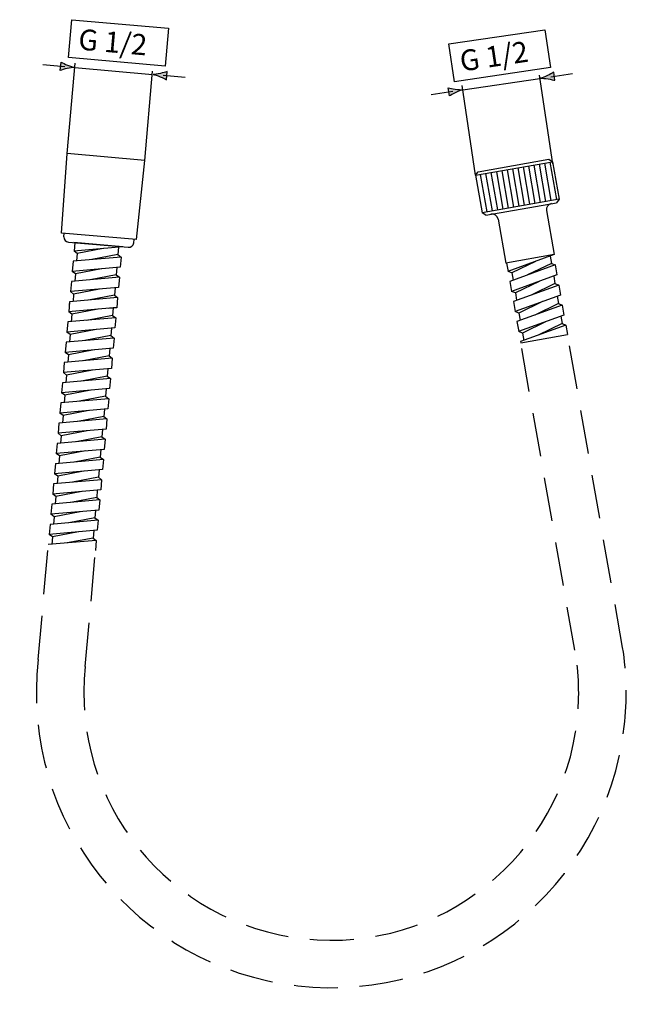
# Model space of a CAD drawing. Extents: x 80.8 to 129.8, y 107.2 to 186.6.
import ezdxf

# ---------------------------------------------------------------- set-up
doc = ezdxf.new("R2010")
doc.units = 0
doc.header["$MEASUREMENT"] = 0
for name, pattern in [('AI-LINETYPE-1', [10.58334, 3.52778, -1.76389, 3.52778, -1.76389]), ('AI-LINETYPE-2', [10.58334, 3.52778, -1.76389, 3.52778, -1.76389]), ('AI-LINETYPE-3', [10.58334, 3.52778, -1.76389, 3.52778, -1.76389]), ('AI-LINETYPE-4', [10.58334, 3.52778, -1.76389, 3.52778, -1.76389]), ('AI-LINETYPE-5', [10.58334, 3.52778, -1.76389, 3.52778, -1.76389]), ('AI-LINETYPE-6', [10.58334, 3.52778, -1.76389, 3.52778, -1.76389])]:
    doc.linetypes.add(name, pattern=pattern)
doc.layers.add('EBENE_1', color=7, linetype='CONTINUOUS')
doc.layers.add('EBENE_2', color=7, linetype='CONTINUOUS')

# ---------------------------------------------------------------- blocks, each defined once
blk = doc.blocks.new('BLOCK_3')
at = {"layer": 'EBENE_2', "color": 250, "insert": (85.491, 184.242), "char_height": 1.67924, "attachment_point": 7, "rotation": 354.9975}
blk.add_mtext('\\fHelvetica|b0|i0|c0|p34;\\W1.00001;G 1/2', dxfattribs=at)
blk = doc.blocks.new('BLOCK_2')
at = {"layer": 'EBENE_2'}
blk.add_blockref('BLOCK_3', (0, 0), dxfattribs=at)
blk = doc.blocks.new('BLOCK_5')
at = {"layer": 'EBENE_2', "color": 250, "insert": (116.421, 182.46), "char_height": 1.67924, "attachment_point": 7, "rotation": 8.49052}
blk.add_mtext('\\fHelvetica|b0|i0|c0|p34;\\W1.00001;G 1/2', dxfattribs=at)
blk = doc.blocks.new('BLOCK_4')
at = {"layer": 'EBENE_2'}
blk.add_blockref('BLOCK_5', (0, 0), dxfattribs=at)

msp = doc.modelspace()

# ---------------------------------------------------------------- hatches: boundary and pattern name
at = {"layer": 'EBENE_2'}
h = msp.add_hatch(color=7, dxfattribs=at)
h.dxf.hatch_style = 2
edge = h.paths.add_edge_path()
edge.add_spline(control_points=[(85.236, 182.794), (85.1, 182.824), (84.893, 182.89), (84.666, 182.981), (84.454, 183.066), (84.317, 183.139), (84.149, 183.224), (84.149, 183.224), (84.091, 182.559), (84.091, 182.559), (84.156, 182.584), (84.419, 182.663), (84.642, 182.709), (84.882, 182.759), (85.097, 182.789), (85.236, 182.794)], knot_values=[0, 0, 0, 0, 0.352778, 0.352778, 0.352778, 0.705556, 0.705556, 0.705556, 1.058334, 1.058334, 1.058334, 1.411112, 1.411112, 1.411112, 1.76389, 1.76389, 1.76389, 1.76389], degree=3, periodic=0)
edge.add_line((85.236, 182.794), (85.236, 182.794))
h = msp.add_hatch(color=7, dxfattribs=at)
h.dxf.hatch_style = 2
edge = h.paths.add_edge_path()
edge.add_spline(control_points=[(91.562, 182.23), (91.701, 182.235), (91.916, 182.265), (92.156, 182.315), (92.379, 182.362), (92.527, 182.41), (92.707, 182.465), (92.707, 182.465), (92.649, 181.8), (92.649, 181.8), (92.589, 181.835), (92.344, 181.959), (92.132, 182.043), (91.905, 182.134), (91.698, 182.201), (91.562, 182.23)], knot_values=[0, 0, 0, 0, 0.352778, 0.352778, 0.352778, 0.705556, 0.705556, 0.705556, 1.058334, 1.058334, 1.058334, 1.411112, 1.411112, 1.411112, 1.76389, 1.76389, 1.76389, 1.76389], degree=3, periodic=0)
edge.add_line((91.562, 182.23), (91.562, 182.23))
h = msp.add_hatch(color=7, dxfattribs=at)
h.dxf.hatch_style = 2
edge = h.paths.add_edge_path()
edge.add_spline(control_points=[(122.794, 181.92), (122.928, 181.957), (123.131, 182.036), (123.351, 182.141), (123.558, 182.238), (123.69, 182.32), (123.852, 182.415), (123.852, 182.415), (123.951, 181.755), (123.951, 181.755), (123.885, 181.775), (123.617, 181.838), (123.392, 181.871), (123.149, 181.906), (122.932, 181.923), (122.794, 181.92)], knot_values=[0, 0, 0, 0, 0.352778, 0.352778, 0.352778, 0.705556, 0.705556, 0.705556, 1.058334, 1.058334, 1.058334, 1.411112, 1.411112, 1.411112, 1.76389, 1.76389, 1.76389, 1.76389], degree=3, periodic=0)
edge.add_line((122.794, 181.92), (122.794, 181.92))
h = msp.add_hatch(color=7, dxfattribs=at)
h.dxf.hatch_style = 2
edge = h.paths.add_edge_path()
edge.add_spline(control_points=[(116.511, 180.993), (116.372, 180.989), (116.155, 181.006), (115.913, 181.041), (115.687, 181.074), (115.537, 181.113), (115.354, 181.157), (115.354, 181.157), (115.452, 180.497), (115.452, 180.497), (115.51, 180.536), (115.747, 180.674), (115.953, 180.771), (116.175, 180.876), (116.377, 180.955), (116.511, 180.993)], knot_values=[0, 0, 0, 0, 0.352778, 0.352778, 0.352778, 0.705556, 0.705556, 0.705556, 1.058334, 1.058334, 1.058334, 1.411112, 1.411112, 1.411112, 1.76389, 1.76389, 1.76389, 1.76389], degree=3, periodic=0)
edge.add_line((116.511, 180.993), (116.511, 180.993))

# ---------------------------------------------------------------- linework, layer by layer
at = {"layer": 'EBENE_1', "color": 7}
for points in [[(84.196, 169.439), (84.645, 175.842)], [(90.903, 175.294), (84.645, 175.842)], [(90.232, 168.911), (90.903, 175.294)], [(117.558, 174.094), (123.744, 175.185)], [(117.758, 174.379), (123.46, 175.384)], [(121.377, 174.768), (121.909, 171.755)], [(121.808, 174.844), (122.339, 171.831)], [(122.238, 174.919), (122.769, 171.907)], [(122.668, 174.995), (123.199, 171.983)], [(123.099, 175.071), (123.63, 172.059)], [(123.46, 175.384), (123.744, 175.185)], [(123.529, 175.147), (124.06, 172.135)], [(123.744, 175.185), (124.275, 172.173)], [(117.558, 174.094), (117.758, 174.379)], [(117.558, 174.094), (118.089, 171.082)], [(117.935, 174.161), (118.466, 171.148)], [(118.365, 174.236), (118.896, 171.224)], [(118.795, 174.312), (119.326, 171.3)], [(119.226, 174.388), (119.757, 171.376)], [(119.656, 174.464), (120.187, 171.452)], [(120.086, 174.54), (120.618, 171.528)], [(120.517, 174.616), (121.048, 171.604)], [(120.947, 174.692), (121.478, 171.679)], [(124.275, 172.173), (118.089, 171.082)], [(118.374, 170.883), (124.076, 171.888)], [(124.275, 172.173), (124.076, 171.888)], [(118.374, 170.883), (118.089, 171.082)], [(123.26, 171.245), (123.886, 167.695)], [(119.361, 170.557), (119.987, 167.007)], [(90.232, 168.911), (84.196, 169.439)], [(84.38, 169.142), (84.395, 169.421)], [(84.753, 168.711), (89.566, 168.289)], [(89.132, 168.327), (85.187, 168.673)], [(85.255, 168.667), (85.195, 167.983)], [(85.255, 168.667), (85.195, 167.983)], [(90.009, 168.649), (90.042, 168.927)], [(89.132, 168.327), (85.187, 167.982)], [(89.132, 168.327), (85.187, 167.982)], [(85.452, 167.786), (85.195, 167.983)], [(85.452, 167.786), (85.195, 167.983)], [(85.452, 167.786), (85.4, 167.19)], [(85.452, 167.786), (85.4, 167.19)], [(87.544, 168.188), (85.452, 167.786)], [(87.544, 168.188), (85.452, 167.786)], [(88.735, 167.701), (86.643, 167.298)], [(88.735, 167.701), (86.643, 167.298)], [(88.787, 168.297), (88.735, 167.701)], [(88.787, 168.297), (88.735, 167.701)], [(88.735, 167.701), (88.991, 167.504)], [(88.735, 167.701), (88.991, 167.504)], [(123.886, 167.695), (119.987, 167.007)], [(123.886, 167.695), (120.165, 166.34)], [(123.56, 167.576), (123.665, 166.986)], [(85.124, 167.165), (85.052, 166.349)], [(85.124, 167.165), (85.052, 166.349)], [(88.991, 167.504), (85.124, 167.165)], [(88.991, 167.504), (85.124, 167.165)], [(88.991, 167.504), (88.92, 166.687)], [(88.991, 167.504), (88.92, 166.687)], [(120.054, 167.019), (120.173, 166.343)], [(123.964, 166.863), (120.315, 165.535)], [(122.388, 167.149), (120.472, 166.22)], [(123.665, 166.986), (121.749, 166.056)], [(123.665, 166.986), (123.964, 166.863)], [(123.964, 166.863), (124.106, 166.056)], [(88.92, 166.687), (85.044, 166.348)], [(88.92, 166.687), (85.044, 166.348)], [(85.309, 166.152), (85.052, 166.349)], [(85.309, 166.152), (85.052, 166.349)], [(85.309, 166.152), (85.257, 165.556)], [(85.309, 166.152), (85.257, 165.556)], [(87.401, 166.555), (85.309, 166.152)], [(87.401, 166.555), (85.309, 166.152)], [(88.592, 166.067), (86.5, 165.665)], [(88.592, 166.067), (86.5, 165.665)], [(88.644, 166.663), (88.592, 166.067)], [(88.644, 166.663), (88.592, 166.067)], [(88.592, 166.067), (88.849, 165.87)], [(88.592, 166.067), (88.849, 165.87)], [(120.472, 166.22), (120.173, 166.343)], [(124.106, 166.056), (120.45, 164.725)], [(120.472, 166.22), (120.576, 165.63)], [(84.981, 165.532), (84.909, 164.715)], [(84.981, 165.532), (84.909, 164.715)], [(88.849, 165.87), (84.981, 165.532)], [(88.849, 165.87), (84.981, 165.532)], [(88.849, 165.87), (88.777, 165.054)], [(88.849, 165.87), (88.777, 165.054)], [(120.315, 165.535), (120.458, 164.728)], [(124.248, 165.248), (120.6, 163.92)], [(122.673, 165.534), (120.757, 164.604)], [(123.949, 165.371), (122.034, 164.441)], [(123.845, 165.961), (123.949, 165.371)], [(123.949, 165.371), (124.248, 165.248)], [(124.248, 165.248), (124.391, 164.441)], [(88.777, 165.054), (84.901, 164.715)], [(88.777, 165.054), (84.901, 164.715)], [(85.166, 164.518), (84.909, 164.715)], [(85.166, 164.518), (84.909, 164.715)], [(85.166, 164.518), (85.114, 163.922)], [(85.166, 164.518), (85.114, 163.922)], [(87.258, 164.921), (85.166, 164.518)], [(87.258, 164.921), (85.166, 164.518)], [(88.449, 164.433), (86.357, 164.031)], [(88.449, 164.433), (86.357, 164.031)], [(88.501, 165.03), (88.449, 164.433)], [(88.501, 165.03), (88.449, 164.433)], [(88.449, 164.433), (88.706, 164.236)], [(88.449, 164.433), (88.706, 164.236)], [(120.757, 164.604), (120.458, 164.728)], [(124.391, 164.441), (120.735, 163.11)], [(120.757, 164.604), (120.861, 164.014)], [(84.838, 163.899), (84.767, 163.083)], [(84.838, 163.898), (84.816, 163.643)], [(88.706, 164.236), (84.838, 163.898)], [(88.706, 164.236), (84.838, 163.898)], [(88.706, 164.236), (88.634, 163.42)], [(88.706, 164.236), (88.634, 163.42)], [(120.6, 163.92), (120.742, 163.113)], [(124.533, 163.632), (120.885, 162.305)], [(122.958, 163.919), (121.041, 162.989)], [(124.234, 163.756), (122.318, 162.826)], [(124.13, 164.346), (124.234, 163.756)], [(124.234, 163.756), (124.533, 163.632)], [(124.533, 163.632), (124.676, 162.825)], [(88.634, 163.421), (84.758, 163.082)], [(85.023, 162.886), (84.767, 163.083)], [(85.023, 162.886), (84.971, 162.289)], [(87.115, 163.289), (85.023, 162.886)], [(88.306, 162.801), (86.214, 162.398)], [(88.634, 163.42), (88.003, 163.365)], [(88.358, 163.397), (88.306, 162.801)], [(88.306, 162.801), (88.563, 162.604)], [(88.358, 163.396), (88.352, 163.334)], [(121.041, 162.989), (120.742, 163.113)], [(124.676, 162.825), (121.019, 161.495)], [(121.041, 162.989), (121.145, 162.399)], [(84.695, 162.267), (84.624, 161.451)], [(88.563, 162.604), (84.695, 162.265)], [(88.563, 162.604), (88.491, 161.787)], [(120.885, 162.305), (121.027, 161.498)], [(124.818, 162.017), (121.17, 160.689)], [(123.242, 162.304), (121.326, 161.374)], [(124.519, 162.141), (122.603, 161.211)], [(124.415, 162.731), (124.519, 162.141)], [(124.519, 162.141), (124.818, 162.017)], [(124.818, 162.017), (124.952, 161.256)], [(88.491, 161.789), (84.616, 161.45)], [(84.881, 161.254), (84.624, 161.451)], [(84.881, 161.254), (84.828, 160.657)], [(86.972, 161.656), (84.881, 161.254)], [(88.215, 161.765), (88.163, 161.168)], [(121.326, 161.374), (121.027, 161.498)], [(121.187, 160.592), (124.952, 161.256)], [(121.326, 161.374), (121.43, 160.784)], [(84.552, 160.634), (84.481, 159.818)], [(88.42, 160.971), (84.552, 160.633)], [(88.163, 161.168), (86.072, 160.766)], [(88.163, 161.168), (88.42, 160.971)], [(88.42, 160.971), (88.348, 160.155)], [(121.17, 160.689), (121.187, 160.592)], [(88.349, 160.157), (84.473, 159.817)], [(84.738, 159.621), (84.481, 159.818)], [(84.738, 159.621), (84.686, 159.025)], [(86.829, 160.024), (84.738, 159.621)], [(88.072, 160.132), (88.02, 159.536)], [(84.41, 159.002), (84.338, 158.186)], [(88.277, 159.339), (84.409, 159)], [(88.02, 159.536), (85.929, 159.133)], [(88.02, 159.536), (88.277, 159.339)], [(88.277, 159.339), (88.206, 158.523)], [(88.206, 158.524), (84.33, 158.185)], [(84.595, 157.989), (84.338, 158.186)], [(86.686, 158.391), (84.595, 157.989)], [(87.93, 158.5), (87.877, 157.903)], [(84.267, 157.369), (84.195, 156.553)], [(88.134, 157.706), (84.267, 157.368)], [(84.595, 157.989), (84.543, 157.392)], [(87.877, 157.903), (85.786, 157.501)], [(87.877, 157.903), (88.134, 157.706)], [(88.134, 157.706), (88.063, 156.89)], [(88.063, 156.892), (84.187, 156.553)], [(84.452, 156.356), (84.195, 156.553)], [(86.544, 156.759), (84.452, 156.356)], [(87.787, 156.868), (87.735, 156.271)], [(84.124, 155.737), (84.052, 154.921)], [(87.991, 156.074), (84.124, 155.736)], [(84.452, 156.356), (84.4, 155.76)], [(87.735, 156.271), (85.643, 155.869)], [(87.735, 156.271), (87.991, 156.074)], [(87.991, 156.074), (87.92, 155.258)], [(87.92, 155.259), (84.044, 154.92)], [(84.309, 154.724), (84.052, 154.921)], [(86.401, 155.126), (84.309, 154.724)], [(87.644, 155.235), (87.592, 154.639)], [(83.981, 154.105), (83.91, 153.288)], [(87.849, 154.442), (83.981, 154.103)], [(84.309, 154.724), (84.257, 154.127)], [(87.592, 154.639), (85.5, 154.236)], [(87.592, 154.639), (87.849, 154.442)], [(87.849, 154.442), (87.777, 153.625)], [(87.777, 153.627), (83.902, 153.288)], [(84.166, 153.092), (83.91, 153.288)], [(86.258, 153.494), (84.166, 153.092)], [(87.501, 153.603), (87.449, 153.006)], [(83.838, 152.472), (83.767, 151.656)], [(87.706, 152.809), (83.838, 152.471)], [(84.166, 153.092), (84.114, 152.495)], [(87.449, 153.006), (85.358, 152.604)], [(87.449, 153.006), (87.706, 152.809)], [(87.706, 152.809), (87.635, 151.993)], [(87.635, 151.994), (83.759, 151.655)], [(86.115, 151.861), (84.024, 151.459)], [(87.358, 151.97), (87.306, 151.374)], [(87.563, 151.177), (83.695, 150.839)], [(84.024, 151.459), (83.767, 151.656)], [(84.024, 151.459), (83.972, 150.863)], [(87.306, 151.374), (85.215, 150.971)], [(87.306, 151.374), (87.563, 151.177)], [(87.563, 151.177), (87.492, 150.361)], [(87.492, 150.362), (83.616, 150.023)], [(83.695, 150.84), (83.624, 150.024)], [(85.972, 150.229), (83.881, 149.827)], [(87.215, 150.338), (87.163, 149.741)], [(87.42, 149.544), (83.553, 149.206)], [(83.881, 149.827), (83.624, 150.024)], [(83.881, 149.827), (83.829, 149.23)], [(87.163, 149.741), (85.072, 149.339)], [(87.163, 149.741), (87.42, 149.544)], [(87.42, 149.544), (87.349, 148.728)], [(87.349, 148.73), (83.473, 148.391)], [(83.553, 149.207), (83.481, 148.391)], [(85.829, 148.597), (83.738, 148.194)], [(87.073, 148.705), (87.02, 148.109)], [(87.277, 147.912), (83.41, 147.574)], [(83.738, 148.194), (83.481, 148.391)], [(83.738, 148.194), (83.686, 147.598)], [(87.02, 148.109), (84.929, 147.707)], [(87.02, 148.109), (87.277, 147.912)], [(87.277, 147.912), (87.206, 147.096)], [(87.206, 147.097), (83.33, 146.758)], [(83.41, 147.575), (83.338, 146.759)], [(85.687, 146.964), (83.595, 146.562)], [(86.93, 147.073), (86.878, 146.476)], [(87.135, 146.28), (83.267, 145.941)], [(83.595, 146.562), (83.338, 146.759)], [(83.595, 146.562), (83.543, 145.966)], [(86.878, 146.476), (84.786, 146.074)], [(86.878, 146.476), (87.135, 146.28)], [(87.135, 146.28), (87.063, 145.463)], [(87.063, 145.465), (83.187, 145.126)], [(83.267, 145.943), (83.196, 145.126)], [(85.544, 145.332), (83.452, 144.929)], [(86.787, 145.441), (86.735, 144.844)], [(86.992, 144.647), (83.124, 144.309)], [(83.452, 144.929), (83.196, 145.126)], [(83.452, 144.929), (83.4, 144.333)], [(86.735, 144.844), (84.643, 144.442)], [(86.735, 144.844), (86.992, 144.647)], [(86.992, 144.647), (86.92, 143.831)]]:
    msp.add_lwpolyline(points, dxfattribs=at)
at = {"layer": 'EBENE_1', "color": 7, "linetype": 'AI-LINETYPE-5'}
msp.add_lwpolyline([(129.402, 136.02), (124.952, 161.256)], dxfattribs=at)
at = {"layer": 'EBENE_1', "color": 7, "linetype": 'AI-LINETYPE-4'}
msp.add_lwpolyline([(125.558, 135.803), (121.17, 160.689)], dxfattribs=at)
at = {"layer": 'EBENE_1', "color": 7, "linetype": 'AI-LINETYPE-2'}
msp.add_lwpolyline([(82.314, 135.049), (83.124, 144.309)], dxfattribs=at)
at = {"layer": 'EBENE_1', "color": 7, "linetype": 'AI-LINETYPE-3'}
msp.add_lwpolyline([(86.103, 134.488), (86.92, 143.831)], dxfattribs=at)
at = {"layer": 'EBENE_1', "color": 7}
for points in [[(123.659, 171.814), (123.392, 171.767), (123.213, 171.512), (123.26, 171.245)], [(119.361, 170.557), (119.313, 170.825), (119.058, 171.003), (118.791, 170.956)], [(84.38, 169.142), (84.367, 168.921), (84.532, 168.73), (84.753, 168.711)], [(89.566, 168.289), (89.787, 168.27), (89.983, 168.429), (90.009, 168.649)]]:
    msp.add_open_spline(points, degree=3, dxfattribs=at)
at = {"layer": 'EBENE_1', "color": 7, "linetype": 'AI-LINETYPE-6'}
msp.add_open_spline([(82.314, 135.049), (80.819, 122.01), (90.177, 110.227), (103.217, 108.732), (116.256, 107.237), (128.038, 116.595), (129.534, 129.634), (129.778, 131.759), (129.733, 133.907), (129.402, 136.02)], degree=3, knots=[0, 0, 0, 0, 1, 1, 1, 2, 2, 2, 3, 3, 3, 3], dxfattribs=at)
at = {"layer": 'EBENE_1', "color": 7, "linetype": 'AI-LINETYPE-1'}
msp.add_open_spline([(86.103, 134.488), (84.917, 123.542), (92.83, 113.706), (103.777, 112.521), (114.724, 111.335), (124.559, 119.248), (125.745, 130.195), (125.947, 132.064), (125.884, 133.952), (125.558, 135.803)], degree=3, knots=[0, 0, 0, 0, 1, 1, 1, 2, 2, 2, 3, 3, 3, 3], dxfattribs=at)
at = {"layer": 'EBENE_2'}
for points in [[(92.538, 182.902), (84.752, 183.584), (85.02, 186.646), (92.806, 185.964), (92.538, 182.902)], [(123.586, 182.801), (115.856, 181.647), (115.402, 184.687), (123.132, 185.841), (123.586, 182.801)]]:
    msp.add_lwpolyline(points, dxfattribs=at)
at = {"layer": 'EBENE_2', "color": 7}
for points in [[(82.683, 183.019), (84.453, 182.864)], [(84.645, 175.842), (85.284, 183.146)], [(85.253, 182.793), (91.509, 182.235)], [(90.903, 175.294), (91.532, 182.496)], [(92.382, 182.159), (94.152, 182.004)], [(116.528, 180.995), (122.742, 181.912)], [(123.771, 175.022), (122.703, 182.171)], [(123.607, 182.042), (125.365, 182.304)], [(117.558, 174.094), (116.475, 181.346)], [(113.976, 180.615), (115.733, 180.877)]]:
    msp.add_lwpolyline(points, dxfattribs=at)
at = {"layer": 'EBENE_2'}
for points in [[(85.236, 182.794), (85.1, 182.824), (84.893, 182.89), (84.666, 182.981), (84.454, 183.066), (84.317, 183.139), (84.149, 183.224), (84.149, 183.224), (84.091, 182.559), (84.091, 182.559), (84.156, 182.584), (84.419, 182.663), (84.642, 182.709), (84.882, 182.759), (85.097, 182.789), (85.236, 182.794)], [(91.562, 182.23), (91.701, 182.235), (91.916, 182.265), (92.156, 182.315), (92.379, 182.362), (92.527, 182.41), (92.707, 182.465), (92.707, 182.465), (92.649, 181.8), (92.649, 181.8), (92.589, 181.835), (92.344, 181.959), (92.132, 182.043), (91.905, 182.134), (91.698, 182.201), (91.562, 182.23)], [(122.794, 181.92), (122.928, 181.957), (123.131, 182.036), (123.351, 182.141), (123.558, 182.238), (123.69, 182.32), (123.852, 182.415), (123.852, 182.415), (123.951, 181.755), (123.951, 181.755), (123.885, 181.775), (123.617, 181.838), (123.392, 181.871), (123.149, 181.906), (122.932, 181.923), (122.794, 181.92)], [(116.511, 180.993), (116.372, 180.989), (116.155, 181.006), (115.913, 181.041), (115.687, 181.074), (115.537, 181.113), (115.354, 181.157), (115.354, 181.157), (115.452, 180.497), (115.452, 180.497), (115.51, 180.536), (115.747, 180.674), (115.953, 180.771), (116.175, 180.876), (116.377, 180.955), (116.511, 180.993)]]:
    msp.add_open_spline(points, degree=3, knots=[0, 0, 0, 0, 1, 1, 1, 2, 2, 2, 3, 3, 3, 4, 4, 4, 5, 5, 5, 5], dxfattribs=at)

# ---------------------------------------------------------------- block references
for name in ['BLOCK_2', 'BLOCK_4']:
    msp.add_blockref(name, (0, 0), dxfattribs=at)

doc.saveas('drawing.dxf')
